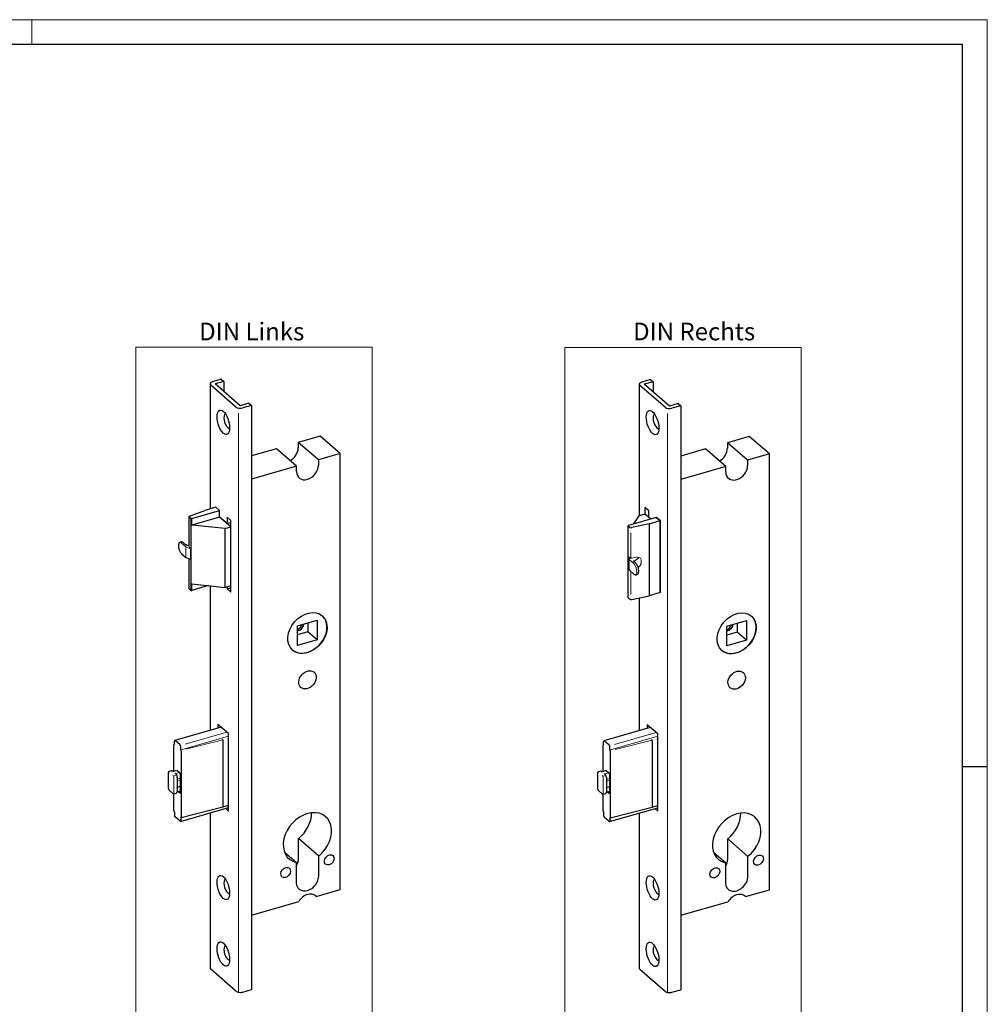
# Model space of a CAD drawing. Units: millimetres. Extents: x 0 to 747, y 0 to 297.
# Drawn here: x 228 to 420, y 101 to 297 of the extents above; entities that cross this region are included whole.
import ezdxf

# ---------------------------------------------------------------- set-up
doc = ezdxf.new("R2010")
doc.units = ezdxf.units.MM
for name, color, linetype, true_color in [('1', 7, 'Continuous', 0xffffff), ('255', 7, 'Continuous', 0xffffff), ('256', 7, 'Continuous', 0xffffff)]:
    doc.layers.add(name, color=color, linetype=linetype, true_color=true_color)
doc.styles.add('ISOCPEUR', font='ISOCPEUR')

msp = doc.modelspace()

# ---------------------------------------------------------------- linework, layer by layer
at = {"layer": '1', "color": 251, "linetype": 'Continuous', "lineweight": 18}
for p, q in [((250.6459, 97.1194), (250.6459, 231.813)), ((297.615, 231.813), (250.6459, 231.813)), ((297.615, 231.813), (297.615, 97.1194)), ((335.9571, 97.0614), (335.9571, 231.7549)), ((382.9262, 231.7549), (335.9571, 231.7549)), ((382.9262, 231.7549), (382.9262, 97.0614))]:
    msp.add_line(p, q, dxfattribs=at)
at = {"layer": '1', "color": 155, "linetype": 'Continuous', "lineweight": 25}
for p, q in [((267.6454, 225.463), (265.9134, 224.963)), ((268.1454, 225.03), (266.4134, 224.53)), ((267.6454, 225.463), (268.1454, 225.03)), ((268.1454, 225.03), (268.1454, 223.03)), ((352.9567, 225.4049), (351.2246, 224.9049)), ((353.4567, 224.9719), (351.7246, 224.4719)), ((352.9567, 225.4049), (353.4567, 224.9719)), ((353.4567, 224.9719), (353.4567, 222.9719)), ((265.4134, 224.53), (265.4134, 199.7031)), ((270.5474, 219.9498), (265.5474, 224.28)), ((271.4134, 220.1998), (266.4134, 224.53)), ((350.7246, 224.4719), (350.7246, 198.3359)), ((355.8586, 219.8918), (350.8586, 224.2219)), ((356.7246, 220.1418), (351.7246, 224.4719)), ((273.1454, 220.6998), (271.4134, 220.1998)), ((273.6454, 220.2668), (271.9134, 219.7668)), ((273.1454, 220.6998), (273.6454, 220.2668)), ((273.6454, 220.2668), (273.6454, 104.2194)), ((358.4567, 220.6418), (356.7246, 220.1418)), ((358.9567, 220.2088), (357.2246, 219.7088)), ((358.4567, 220.6418), (358.9567, 220.2088)), ((358.9567, 220.2088), (358.9567, 104.1614)), ((287.265, 214.167), (282.9349, 212.917)), ((291.265, 210.7029), (287.265, 214.167)), ((372.5762, 214.1089), (368.2461, 212.8589)), ((376.5762, 210.6448), (372.5762, 214.1089)), ((278.6047, 211.667), (273.6454, 210.2353)), ((282.6047, 208.2029), (278.6047, 211.667)), ((286.9349, 209.4529), (282.9349, 212.917)), ((282.9349, 212.917), (282.9349, 211.8344)), ((363.916, 211.6089), (358.9566, 210.1773)), ((367.916, 208.1448), (363.916, 211.6089)), ((372.2461, 209.3948), (368.2461, 212.8589)), ((368.2461, 212.8589), (368.2461, 211.7764)), ((291.265, 210.7029), (286.9349, 209.4529)), ((286.9349, 209.4529), (286.9349, 208.3703)), ((291.265, 124.1003), (291.265, 210.7029)), ((376.5762, 210.6448), (372.2461, 209.3948)), ((372.2461, 209.3948), (372.2461, 208.3123)), ((376.5762, 124.0423), (376.5762, 210.6448)), ((282.6047, 208.2029), (273.6455, 205.6166)), ((282.6047, 207.1203), (282.6047, 208.2029)), ((367.916, 208.1448), (358.9567, 205.5585)), ((367.916, 207.0623), (367.916, 208.1448)), ((266.5474, 200.0312), (264.3823, 199.4062)), ((267.2974, 199.3817), (266.5474, 200.0312)), ((267.2974, 199.3817), (266.5474, 200.0312)), ((352.6086, 199.3237), (351.8586, 199.9732)), ((351.8586, 199.9732), (351.8586, 198.674)), ((261.2075, 198.1892), (261.2075, 192.257)), ((261.6179, 197.8003), (261.241, 198.1267)), ((261.3105, 198.2904), (264.3823, 199.4062)), ((261.6179, 197.8003), (261.6179, 183.5109)), ((261.7667, 197.7851), (261.6179, 197.8003)), ((261.7667, 197.7851), (267.2974, 199.3817)), ((267.2974, 198.0827), (261.7667, 196.4861)), ((261.7667, 196.4861), (261.7667, 197.7851)), ((267.2974, 198.0827), (267.2974, 199.3817)), ((267.2974, 198.0827), (267.2974, 199.3817)), ((269.5474, 196.1341), (267.2974, 198.0827)), ((268.7974, 196.7836), (267.2974, 198.0827)), ((269.5474, 197.4332), (268.7974, 198.0827)), ((268.7974, 198.0827), (268.7974, 196.7836)), ((354.1086, 198.0246), (348.5779, 196.4281)), ((349.6553, 196.7391), (350.7328, 198.3492)), ((351.8586, 198.6742), (350.7328, 198.3492)), ((352.9836, 197.6999), (351.8586, 198.6742)), ((352.6086, 198.0246), (352.6086, 199.3237)), ((352.9836, 197.6999), (352.6086, 198.0246)), ((354.8586, 197.3751), (354.1086, 198.0246)), ((354.1086, 198.0246), (354.8586, 197.3751)), ((268.4215, 195.8091), (261.7667, 196.4861)), ((268.4215, 195.8091), (269.5474, 196.1341)), ((268.4215, 184.1178), (268.4215, 195.8091)), ((268.7974, 196.7836), (269.5474, 197.0002)), ((269.5474, 183.1437), (269.5474, 197.4332)), ((269.5474, 184.4428), (269.5474, 196.1341)), ((348.5297, 196.3561), (348.5779, 196.4281)), ((348.5297, 196.3561), (348.9067, 196.0296)), ((348.5297, 182.0667), (348.5297, 196.3561)), ((352.6935, 196.7501), (349.2249, 195.978)), ((352.6935, 196.7501), (354.8586, 197.3751)), ((352.6935, 196.7501), (352.6935, 182.4607)), ((354.8586, 183.0857), (354.8586, 197.3751)), ((354.8586, 197.3751), (354.8586, 183.0857)), ((259.6568, 193.1222), (259.4836, 193.0722)), ((260.5553, 192.5944), (260.1017, 192.9872)), ((260.5572, 192.5927), (260.5553, 192.5944)), ((261.2075, 192.4718), (260.8446, 192.456)), ((259.7321, 190.8052), (260.5915, 190.0609)), ((260.6375, 190.0337), (261.3306, 189.7766)), ((261.2075, 189.8223), (261.2075, 183.8998)), ((348.6057, 188.1527), (348.7359, 187.5875)), ((350.0129, 188.9455), (349.5592, 189.3384)), ((350.4919, 188.1281), (350.6226, 188.2214)), ((348.7838, 187.5078), (349.6433, 186.7635)), ((350.0882, 186.6285), (350.2614, 186.6785)), ((261.7667, 184.7948), (268.4215, 184.1178)), ((261.7667, 183.4957), (261.7667, 184.7948)), ((265.0941, 184.4563), (261.7667, 183.4957)), ((265.4134, 184.4229), (265.4134, 155.7247)), ((269.5474, 184.4428), (268.4215, 184.1178)), ((268.7974, 184.2263), (268.7974, 183.7933)), ((268.7974, 183.7933), (269.5474, 184.0098)), ((261.6179, 183.5109), (261.241, 183.8373)), ((261.6179, 183.5109), (261.7667, 183.4957)), ((268.7974, 183.7933), (269.5474, 183.1437)), ((348.5297, 182.0667), (348.9067, 181.7402)), ((349.2249, 181.6885), (352.6935, 182.4607)), ((350.7246, 182.0221), (350.7246, 155.6667)), ((354.8586, 183.0857), (352.6935, 182.4607)), ((282.7962, 176.4606), (286.6934, 177.5856)), ((282.7962, 172.5635), (282.7962, 176.4606)), ((283.5628, 176.3997), (283.3184, 176.6113)), ((284.8434, 177.0516), (284.8434, 175.2906)), ((286.6934, 177.5856), (286.6934, 173.6885)), ((368.1075, 176.4026), (372.0046, 177.5276)), ((368.1075, 172.5054), (368.1075, 176.4026)), ((368.874, 176.3416), (368.6296, 176.5533)), ((370.1546, 176.9935), (370.1546, 175.2326)), ((372.0046, 177.5276), (372.0046, 173.6304)), ((284.8434, 175.2906), (282.7963, 174.6997)), ((286.6934, 173.6885), (284.8434, 175.2906)), ((370.1546, 175.2326), (368.1075, 174.6416)), ((372.0046, 173.6304), (370.1546, 175.2326)), ((286.6934, 173.6885), (282.7962, 172.5635)), ((372.0046, 173.6304), (368.1075, 172.5054)), ((269.1099, 155.052), (266.9849, 156.8924)), ((266.9849, 156.8924), (266.9849, 156.1783)), ((354.4211, 154.994), (352.2961, 156.8343)), ((352.2961, 156.8343), (352.2961, 156.1202)), ((267.6032, 156.3568), (258.3848, 153.6956)), ((269.1099, 139.6801), (269.1099, 155.052)), ((352.9144, 156.2987), (343.696, 153.6376)), ((354.4211, 139.6221), (354.4211, 154.994)), ((258.2041, 147.6199), (258.2041, 152.8059)), ((258.3144, 152.9556), (258.2583, 152.9373)), ((258.3291, 153.0188), (258.3291, 153.5637)), ((259.4541, 152.8059), (258.4541, 153.672)), ((268.0081, 140.625), (268.0081, 153.6154)), ((343.5153, 147.5619), (343.5153, 152.7479)), ((343.6256, 152.8976), (343.5695, 152.8793)), ((343.6403, 152.9607), (343.6403, 153.5057)), ((344.7653, 152.7479), (343.7653, 153.6139)), ((353.3194, 140.567), (353.3194, 153.5574)), ((259.5791, 151.9362), (259.5791, 152.4812)), ((259.7041, 138.5165), (259.7041, 151.5069)), ((344.8903, 151.8782), (344.8903, 152.4231)), ((345.0153, 138.4585), (345.0153, 151.4489)), ((257.1133, 147.2227), (257.1133, 144.3215)), ((257.6985, 147.6595), (257.2871, 147.5407)), ((257.9715, 147.5529), (257.919, 147.5983)), ((257.922, 147.5386), (258.7015, 147.7636)), ((258.5813, 147.0927), (258.6204, 147.0588)), ((258.9037, 147.7184), (259.3166, 147.3608)), ((342.4245, 147.1647), (342.4245, 144.2635)), ((343.0097, 147.6014), (342.5983, 147.4827)), ((343.2827, 147.4948), (343.2302, 147.5403)), ((343.2333, 147.4806), (344.0127, 147.7056)), ((343.8925, 147.0346), (343.9316, 147.0008)), ((344.2149, 147.6603), (344.6278, 147.3028)), ((258.8704, 146.4093), (258.8704, 145.6589)), ((258.8704, 145.6589), (258.8704, 145.4999)), ((258.8704, 145.4999), (258.8704, 144.4174)), ((259.5666, 143.5503), (259.5666, 146.7113)), ((344.1816, 146.3512), (344.1816, 145.6008)), ((344.1816, 145.6008), (344.1816, 145.4419)), ((344.1816, 145.4419), (344.1816, 144.3594)), ((344.8778, 143.4923), (344.8778, 146.6532)), ((257.344, 143.7399), (258.019, 143.1553)), ((258.2041, 139.8156), (258.2041, 143.0918)), ((258.2395, 143.0942), (258.7591, 143.2442)), ((258.8704, 144.4174), (258.8704, 144.2585)), ((258.8704, 144.2585), (258.8704, 143.5081)), ((258.8705, 143.5121), (259.5666, 143.7131)), ((258.9285, 144.4021), (259.5666, 144.5863)), ((258.9285, 144.4021), (258.9362, 144.406)), ((259.0506, 143.5641), (259.3166, 143.3338)), ((342.6552, 143.6819), (343.3302, 143.0973)), ((343.5153, 139.7575), (343.5153, 143.0337)), ((343.5507, 143.0362), (344.0703, 143.1862)), ((344.1816, 144.3594), (344.1816, 144.2004)), ((344.1816, 144.2004), (344.1816, 143.4501)), ((344.1817, 143.4541), (344.8778, 143.655)), ((344.2397, 144.344), (344.8778, 144.5283)), ((344.3619, 143.5061), (344.6278, 143.2757)), ((258.3291, 139.3862), (258.3291, 138.8413)), ((259.5234, 137.6268), (269.1098, 140.3941)), ((259.647, 138.3843), (267.9537, 140.4935)), ((265.4134, 139.3276), (265.4134, 108.4826)), ((267.9551, 140.4938), (269.1099, 140.8272)), ((268.4915, 140.2157), (269.1099, 139.6801)), ((343.6403, 139.3282), (343.6403, 138.7832)), ((344.8347, 137.5688), (354.421, 140.3361)), ((344.9582, 138.3262), (353.265, 140.4354)), ((350.7246, 139.2696), (350.7246, 108.4245)), ((353.2663, 140.4358), (354.4211, 140.7691)), ((353.8027, 140.1576), (354.4211, 139.6221)), ((259.4541, 137.6505), (258.4541, 138.5165)), ((259.5791, 138.3037), (259.5791, 137.7587)), ((344.7653, 137.5925), (343.7653, 138.4585)), ((344.8903, 138.2457), (344.8903, 137.7007)), ((286.9998, 130.7356), (282.9998, 134.1997)), ((282.9998, 130.2303), (282.9998, 134.1997)), ((372.311, 130.6776), (368.311, 134.1417)), ((368.311, 130.1723), (368.311, 134.1417)), ((282.5398, 129.4481), (280.2371, 131.4423)), ((367.851, 129.3901), (365.5483, 131.3843)), ((282.5398, 129.4481), (282.5398, 125.4787)), ((286.9998, 126.7662), (286.9998, 130.7356)), ((367.851, 129.3901), (367.851, 125.4207)), ((372.311, 126.7082), (372.311, 130.6776)), ((286.5019, 122.7253), (291.265, 124.1003)), ((371.8131, 122.6673), (376.5762, 124.0423)), ((273.6455, 119.014), (283.0378, 121.7253)), ((286.5019, 122.7253), (286.3029, 122.8976)), ((358.9568, 118.956), (368.349, 121.6673)), ((371.8131, 122.6673), (371.6141, 122.8396)), ((270.5474, 103.9024), (265.5474, 108.2326)), ((355.8586, 103.8444), (350.8586, 108.1745)), ((271.9134, 103.7194), (273.6454, 104.2194)), ((357.2246, 103.6614), (358.9567, 104.1614))]:
    msp.add_line(p, q, dxfattribs=at)
at = {"layer": '1', "color": 155, "linetype": 'Continuous', "lineweight": 13}
for p, q in [((271.0474, 218.7336), (271.0474, 103.6871)), ((356.3586, 218.6755), (356.3586, 103.629)), ((349.0192, 194.9784), (349.0192, 190.0461)), ((260.5951, 192.1414), (259.7357, 192.8857)), ((260.5754, 192.0309), (260.5754, 190.1257)), ((260.6309, 192.1379), (261.3654, 191.8654)), ((261.0872, 192.3653), (261.0502, 192.3836)), ((261.5499, 191.6648), (261.5499, 189.7595)), ((348.5978, 188.1945), (348.5978, 190.0998)), ((348.6261, 190.1121), (348.7491, 189.5778)), ((349.5383, 189.9856), (349.247, 189.9207)), ((349.618, 189.2875), (350.6204, 190.0032)), ((348.7366, 189.5077), (348.7366, 187.6024)), ((348.7875, 189.5882), (349.6469, 188.8439)), ((349.3509, 189.7501), (349.384, 189.687)), ((351.0746, 188.8084), (351.0746, 189.6744)), ((349.0192, 187.3039), (349.0192, 182.689)), ((269.1098, 154.5829), (259.6934, 151.8647)), ((260.4957, 152.9623), (268.7661, 155.3497)), ((345.807, 152.9043), (354.0773, 155.2917)), ((260.6286, 151.9581), (267.9654, 153.821)), ((269.1099, 154.1499), (268.9267, 154.0971)), ((354.421, 154.5249), (345.0051, 151.8068)), ((345.9398, 151.9001), (353.2766, 153.763)), ((354.4211, 154.0919), (354.2379, 154.039)), ((258.2624, 146.6668), (258.782, 146.8168)), ((259.3187, 147.3584), (258.6217, 147.1572)), ((343.5736, 146.6087), (344.0932, 146.7587)), ((344.6299, 147.3003), (343.9329, 147.0991)), ((258.2425, 146.2552), (258.2425, 143.354)), ((258.8704, 145.9949), (259.5666, 146.1959)), ((259.5666, 145.835), (258.934, 145.6524)), ((343.5538, 146.1972), (343.5538, 143.296)), ((344.1816, 145.9369), (344.8778, 146.1378)), ((344.8863, 145.7794), (344.2452, 145.5944))]:
    msp.add_line(p, q, dxfattribs=at)
at = {"layer": '1', "color": 155, "linetype": 'Continuous', "lineweight": 25}
for centre, start, end in [((260.6897, 190.1743), 229.106605, 249.649891), ((348.882, 187.6212), 192.968654, 229.106605)]:
    msp.add_arc(centre, 0.15, start, end, dxfattribs=at)
for centre, major_axis, ratio, start_param, end_param in [((266.4134, 224.53), (-1, 0), 0.5, 5.23598776, 6.80678408), ((351.7246, 224.4719), (-1, 0), 0.5, 5.23598776, 6.80678408), ((271.4134, 220.1998), (-1, 0), 0.5, 0.52359878, 2.0943951), ((356.7246, 220.1418), (-1, 0), 0.5, 0.52359878, 2.0943951), ((268.9134, 217.1687), (0.416, -1.4412), 0.433013, 3.19496517, 5.69518198), ((354.2246, 217.1107), (0.416, -1.4412), 0.433013, 3.19496517, 5.69518198), ((268.9134, 217.1687), (0.416, -1.4412), 0.433013, 5.69518299, 6.22984281), ((354.2246, 217.1107), (0.416, -1.4412), 0.433013, 5.69518299, 6.22984281), ((280.7698, 211.2094), (-1.6366, -1.8898), 0.75, 1.12783815, 2.42786827), ((366.081, 211.1514), (-1.6366, -1.8898), 0.75, 1.12783815, 2.42786827), ((284.7698, 207.7453), (-1.6366, -1.8898), 0.75, 5.56946093, 8.71105358), ((370.081, 207.6873), (-1.6366, -1.8898), 0.75, 5.56946093, 8.71105358), ((261.4575, 198.1892), (-0.25, 0), 0.5, 5.34070751, 6.80678408), ((349.1232, 196.0921), (-0.25, 0), 0.5, 0.52359878, 1.98967535), ((260.0035, 191.9212), (0.3467, -1.201), 0.433013, 3.14160702, 3.16212488), ((349.5773, 188.3966), (1.4606, 0.4807), 0.404785, 5.36861963, 5.43456866), ((349.5773, 188.3966), (1.4606, 0.4807), 0.404785, 5.43456866, 6.15075351), ((261.4575, 183.8998), (0.25, 0), 0.5, 3.14157412, 3.66519143), ((349.1232, 181.8027), (0.25, 0), 0.5, 3.66519143, 5.131268), ((284.7448, 175.0745), (2.9459, 3.4017), 0.75, 5.56946082, 6.28318531), ((370.056, 175.0165), (2.9459, 3.4017), 0.75, 5.56946082, 6.28318531), ((284.7448, 175.0745), (2.9459, 3.4017), 0.75, 3.14150061, 5.56946082), ((282.8948, 176.6767), (-0.9001, -1.0394), 0.75, 0.77411391, 2.26961045), ((282.6448, 176.8932), (-0.9001, -1.0394), 0.75, 0.98450278, 2.01631976), ((370.056, 175.0165), (2.9459, 3.4017), 0.75, 3.14150061, 5.56946082), ((368.206, 176.6186), (-0.9001, -1.0394), 0.75, 0.77411391, 2.26961045), ((367.956, 176.8352), (-0.9001, -1.0394), 0.75, 0.98450278, 2.01631976), ((258.3293, 152.6975), (-0.0695, 0.2402), 0.433253, 6.07943253, 7.26500493), ((258.4541, 153.4555), (0.0693, -0.2402), 0.433013, 2.55359005, 4.12438638), ((259.4541, 152.5894), (0.0693, -0.2402), 0.433013, 0.98279372, 2.55359005), ((267.889, 153.7253), (-0.0654, 0.2413), 0.412776, 4.13106926, 5.70186559), ((343.6405, 152.6395), (-0.0695, 0.2402), 0.433253, 6.07943253, 7.26500493), ((343.7653, 153.3974), (0.0693, -0.2402), 0.433013, 2.55359005, 4.12438638), ((344.7653, 152.5314), (0.0693, -0.2402), 0.433013, 0.98279372, 2.55359005), ((353.2002, 153.6673), (-0.0654, 0.2413), 0.412776, 4.13106926, 5.70186559), ((259.5789, 151.6153), (-0.0695, 0.2402), 0.433253, 4.12341227, 5.30898467), ((344.8901, 151.5573), (-0.0695, 0.2402), 0.433253, 4.12341227, 5.30898467), ((258.6204, 146.6258), (-0.1387, 0.4804), 0.433013, 4.12438638, 5.6951827), ((258.9037, 147.2854), (-0.1387, 0.4804), 0.433013, 5.6951827, 6.49056846), ((259.3166, 146.9278), (-0.1387, 0.4804), 0.433013, 4.12438638, 5.6951827), ((343.9316, 146.5677), (-0.1387, 0.4804), 0.433013, 4.12438638, 5.6951827), ((344.2149, 147.2273), (-0.1387, 0.4804), 0.433013, 5.6951827, 6.49056846), ((344.6278, 146.8698), (-0.1387, 0.4804), 0.433013, 4.12438638, 5.6951827), ((258.6204, 143.7246), (-0.1387, 0.4804), 0.433013, 3.14160959, 4.12438638), ((259.3166, 143.7668), (-0.1387, 0.4804), 0.433013, 2.55359005, 4.12438638), ((343.9316, 143.6666), (-0.1387, 0.4804), 0.433013, 3.14160959, 4.12438638), ((344.2899, 144.2317), (0.0741, -0.1007), 0.890087, 2.82411815, 3.14007005), ((344.6278, 143.7088), (-0.1387, 0.4804), 0.433013, 2.55359005, 4.12438638), ((258.3293, 139.7071), (-0.0695, 0.2402), 0.433253, 0.98181962, 2.16739202), ((267.889, 140.7349), (-0.0654, 0.2413), 0.412776, 3.13491173, 4.13106926), ((284.7698, 134.3497), (3.6333, 4.1954), 0.75, 4.48112932, 9.79938519), ((280.7698, 137.8138), (3.6333, 4.1954), 0.75, 4.48112932, 5.59438991), ((343.6405, 139.6491), (-0.0695, 0.2402), 0.433253, 0.98181962, 2.16739202), ((353.2002, 140.6769), (-0.0654, 0.2413), 0.412776, 3.13491173, 4.13106926), ((370.081, 134.2917), (3.6333, 4.1954), 0.75, 4.48112932, 9.79938519), ((366.081, 137.7558), (3.6333, 4.1954), 0.75, 4.48112932, 5.59438991), ((258.4541, 138.733), (0.0693, -0.2402), 0.433013, 4.12438638, 5.6951827), ((259.4541, 137.867), (0.0693, -0.2402), 0.433013, 5.6951827, 7.26597903), ((259.5789, 138.6249), (-0.0695, 0.2402), 0.433253, 2.93783988, 4.12341227), ((343.7653, 138.675), (0.0693, -0.2402), 0.433013, 4.12438638, 5.6951827), ((344.7653, 137.809), (0.0693, -0.2402), 0.433013, 5.6951827, 7.26597903), ((344.8901, 138.5669), (-0.0695, 0.2402), 0.433253, 2.93783988, 4.12341227), ((280.7698, 129.5866), (1.6857, 1.9465), 0.75, 4.91551883, 5.56946093), ((366.081, 129.5285), (1.6857, 1.9465), 0.75, 4.91551883, 5.56946093), ((268.9134, 124.7205), (0.416, -1.4412), 0.433013, 3.19496517, 5.69518198), ((284.7698, 126.1225), (1.6857, 1.9465), 0.75, 2.42786827, 5.56946093), ((354.2246, 124.6625), (0.416, -1.4412), 0.433013, 3.19496517, 5.69518198), ((370.081, 126.0644), (1.6857, 1.9465), 0.75, 2.42786827, 5.56946093), ((268.9134, 124.7205), (0.416, -1.4412), 0.433013, 5.69518299, 6.22984281), ((284.7698, 120.9263), (-1.6366, -1.8898), 0.75, 3.07136938, 4.92595982), ((354.2246, 124.6625), (0.416, -1.4412), 0.433013, 5.69518299, 6.22984281), ((370.081, 120.8683), (-1.6366, -1.8898), 0.75, 3.07136938, 4.92595982), ((268.9134, 111.5136), (0.416, -1.4412), 0.433013, 3.19496517, 5.69518198), ((354.2246, 111.4556), (0.416, -1.4412), 0.433013, 3.19496517, 5.69518198), ((268.9134, 111.5136), (0.416, -1.4412), 0.433013, 5.69518299, 6.22984281), ((354.2246, 111.4556), (0.416, -1.4412), 0.433013, 5.69518299, 6.22984281), ((266.4134, 108.4826), (1, 0), 0.5, 3.14157612, 3.66519143), ((351.7246, 108.4245), (1, 0), 0.5, 3.14157612, 3.66519143), ((271.4134, 104.1524), (1, 0), 0.5, 3.66519143, 5.23598776), ((356.7246, 104.0944), (1, 0), 0.5, 3.66519143, 5.23598776)]:
    msp.add_ellipse(centre, major_axis=major_axis, ratio=ratio, start_param=start_param, end_param=end_param, dxfattribs=at)
for centre, major_axis, ratio in [((268.0474, 216.9187), (-0.6934, 2.4019), 0.433013), ((353.3586, 216.8607), (-0.6934, 2.4019), 0.433013), ((284.7698, 175.0529), (2.9459, 3.4017), 0.75), ((370.081, 174.9948), (2.9459, 3.4017), 0.75), ((284.7698, 165.7431), (1.3093, 1.5119), 0.75), ((370.081, 165.6851), (1.3093, 1.5119), 0.75), ((289.0999, 129.9705), (0.7365, 0.8504), 0.75), ((374.4112, 129.9125), (0.7365, 0.8504), 0.75), ((280.4397, 127.4705), (0.7365, 0.8504), 0.75), ((365.7509, 127.4125), (0.7365, 0.8504), 0.75), ((268.0474, 124.4705), (-0.6934, 2.4019), 0.433013), ((353.3586, 124.4125), (-0.6934, 2.4019), 0.433013), ((268.0474, 111.2636), (-0.6934, 2.4019), 0.433013), ((353.3586, 111.2056), (-0.6934, 2.4019), 0.433013)]:
    msp.add_ellipse(centre, major_axis=major_axis, ratio=ratio, dxfattribs=at)
at = {"layer": '1', "color": 155, "linetype": 'Continuous', "lineweight": 13}
for centre, major_axis, ratio, start_param, end_param in [((259.7004, 191.8337), (0.3467, -1.201), 0.433013, 2.49825009, 2.59663795), ((261.3613, 191.8305), (-0.1754, 0.1996), 0.346901, 3.49944901, 5.8309584), ((261.3613, 189.9252), (-0.1754, 0.1996), 0.346901, 2.28879852, 3.49944901), ((348.7864, 189.9417), (-0.1754, 0.1996), 0.346901, 4.43868535, 6.70117966), ((349.1232, 190.03), (-0.25, 0), 0.5, 0.08003594, 2.08779585), ((349.7443, 189.3819), (1.3189, 0.3784), 0.458936, 6.14669903, 7.8765679), ((349.6116, 187.792), (0.3467, -1.201), 0.433013, 0.10914839, 2.49825009), ((349.7443, 188.5159), (1.3189, 0.3784), 0.458936, 5.3350409, 6.14641071), ((259.5849, 151.6168), (4.0324, 1.1672), 0.049546, 1.52958651, 1.55348904), ((344.8961, 151.5588), (4.0324, 1.1672), 0.049546, 1.52946351, 1.55348916), ((257.3175, 147.0291), (0.1387, -0.4804), 0.433013, 2.44070011, 2.87835064), ((257.9925, 146.4445), (0.1387, -0.4804), 0.433013, 1.04480876, 2.44056077), ((342.6288, 146.9711), (0.1387, -0.4804), 0.433013, 2.44070011, 2.8783547), ((343.3038, 146.3865), (0.1387, -0.4804), 0.433013, 1.04498878, 2.44056077), ((257.9925, 143.5433), (0.1387, -0.4804), 0.433013, 0.51844866, 1.04480876), ((343.3038, 143.4853), (0.1387, -0.4804), 0.433013, 0.21228826, 1.04498877)]:
    msp.add_ellipse(centre, major_axis=major_axis, ratio=ratio, start_param=start_param, end_param=end_param, dxfattribs=at)
at = {"layer": '1', "color": 155, "linetype": 'Continuous', "lineweight": 25}
for points, knots in [([(259.4883, 193.0707), (259.4544, 193.0622), (259.3866, 193.0353), (259.2987, 192.9584), (259.2265, 192.8518), (259.1725, 192.7154), (259.1385, 192.549), (259.1266, 192.3579), (259.1368, 192.1514), (259.168, 191.937), (259.2187, 191.721), (259.2871, 191.5096), (259.3712, 191.3092), (259.4688, 191.1257), (259.5781, 190.9642), (259.668, 190.863), (259.7207, 190.8151), (259.7321, 190.8052)], [0, 0, 0, 0, 0.05241446, 0.11315847, 0.17631537, 0.24523163, 0.31893312, 0.39354212, 0.46732619, 0.54039405, 0.61305642, 0.68559844, 0.75825069, 0.83124037, 0.90490682, 0.97969258, 1, 1, 1, 1]), ([(260.1017, 192.9872), (260.0795, 193.0066), (260.0183, 193.0541), (259.9165, 193.1104), (259.7966, 193.139), (259.7017, 193.1387), (259.6544, 193.119), (259.6423, 193.1129)], [0, 0, 0, 0, 0.15905158, 0.43209452, 0.68137905, 0.91714274, 1, 1, 1, 1]), ([(260.8766, 192.4521), (260.8407, 192.4623), (260.7629, 192.4874), (260.6617, 192.528), (260.5874, 192.5687), (260.5645, 192.5872), (260.5581, 192.5935)], [0, 0, 0, 0, 0.26375377, 0.59831174, 0.86117656, 1, 1, 1, 1]), ([(261.2055, 192.2569), (261.2055, 192.2508), (261.2063, 192.2409), (261.203, 192.237), (261.2032, 192.2374)], [0, 0, 0, 0, 0.45848056, 1, 1, 1, 1]), ([(349.5597, 189.3384), (349.5586, 189.3392), (349.5355, 189.3565), (349.5249, 189.3708), (349.5195, 189.3901), (349.5192, 189.3915)], [0, 0, 0, 0, 0.04467089, 0.93250807, 1, 1, 1, 1]), ([(350.5189, 188.0315), (350.508, 188.0763), (350.4713, 188.2089), (350.3846, 188.4211), (350.2628, 188.651), (350.1362, 188.826), (350.0501, 188.913), (350.0129, 188.9455)], [0, 0, 0, 0, 0.11658021, 0.3519981, 0.58851451, 0.82780033, 1, 1, 1, 1]), ([(350.261, 186.6872), (350.2912, 186.6925), (350.3659, 186.7158), (350.4632, 186.8095), (350.5454, 186.9509), (350.5987, 187.1378), (350.6204, 187.3674), (350.6066, 187.6259), (350.5708, 187.853), (350.533, 187.9867), (350.5189, 188.0315)], [0, 0, 0, 0, 0.07473219, 0.1991789, 0.32819062, 0.47190974, 0.62437455, 0.77556151, 0.92500537, 1, 1, 1, 1]), ([(349.6433, 186.7635), (349.6709, 186.7393), (349.7464, 186.6822), (349.8714, 186.6237), (350.0031, 186.6046), (350.0727, 186.6285), (350.0967, 186.6401)], [0, 0, 0, 0, 0.20075916, 0.53551224, 0.83874663, 1, 1, 1, 1]), ([(258.3291, 153.0188), (258.3291, 153.0058), (258.328, 152.9941), (258.3253, 152.9811), (258.3247, 152.9785), (258.3233, 152.9737), (258.3226, 152.9714), (258.3202, 152.9648), (258.3184, 152.9608), (258.3143, 152.9538), (258.3119, 152.9507), (258.3069, 152.9455), (258.3043, 152.9435), (258.2985, 152.9404), (258.2955, 152.9393), (258.2891, 152.9383), (258.2857, 152.9383), (258.2822, 152.9389)], [0, 0, 0, 0, 0.25, 0.25, 0.3125, 0.3125, 0.375, 0.375, 0.5, 0.5, 0.625, 0.625, 0.75, 0.75, 0.875, 0.875, 1, 1, 1, 1]), ([(343.6403, 152.9607), (343.6403, 152.9478), (343.6392, 152.9361), (343.6365, 152.923), (343.6359, 152.9205), (343.6346, 152.9157), (343.6338, 152.9134), (343.6315, 152.9068), (343.6296, 152.9028), (343.6255, 152.8957), (343.6232, 152.8926), (343.6182, 152.8875), (343.6155, 152.8854), (343.6098, 152.8823), (343.6067, 152.8813), (343.6003, 152.8803), (343.5969, 152.8803), (343.5935, 152.8809)], [0, 0, 0, 0, 0.25, 0.25, 0.3125, 0.3125, 0.375, 0.375, 0.5, 0.5, 0.625, 0.625, 0.75, 0.75, 0.875, 0.875, 1, 1, 1, 1]), ([(259.626, 151.7752), (259.619, 151.7861), (259.6127, 151.7981), (259.6055, 151.8144), (259.6041, 151.8178), (259.6013, 151.8246), (259.6, 151.828), (259.5963, 151.8383), (259.594, 151.8453), (259.5899, 151.8595), (259.588, 151.8668), (259.5848, 151.8811), (259.5835, 151.8882), (259.5813, 151.9023), (259.5805, 151.9093), (259.5794, 151.9231), (259.5791, 151.9298), (259.5791, 151.9362)], [0, 0, 0, 0, 0.25, 0.25, 0.3125, 0.3125, 0.375, 0.375, 0.5, 0.5, 0.625, 0.625, 0.75, 0.75, 0.875, 0.875, 1, 1, 1, 1]), ([(344.9372, 151.7172), (344.9303, 151.728), (344.9239, 151.74), (344.9167, 151.7564), (344.9153, 151.7598), (344.9126, 151.7665), (344.9113, 151.7699), (344.9075, 151.7803), (344.9052, 151.7872), (344.9011, 151.8015), (344.8992, 151.8087), (344.896, 151.8231), (344.8947, 151.8302), (344.8925, 151.8443), (344.8917, 151.8513), (344.8906, 151.865), (344.8903, 151.8717), (344.8903, 151.8782)], [0, 0, 0, 0, 0.25, 0.25, 0.3125, 0.3125, 0.375, 0.375, 0.5, 0.5, 0.625, 0.625, 0.75, 0.75, 0.875, 0.875, 1, 1, 1, 1]), ([(257.2934, 147.5419), (257.2926, 147.5419), (257.2621, 147.5405), (257.2098, 147.503), (257.1562, 147.4381), (257.123, 147.3499), (257.1138, 147.2743), (257.1133, 147.2277), (257.1133, 147.2227)], [0, 0, 0, 0, 0.00658735, 0.23640079, 0.44960878, 0.68092077, 0.96641491, 1, 1, 1, 1]), ([(257.919, 147.5983), (257.9029, 147.6128), (257.8622, 147.6415), (257.7892, 147.6702), (257.7334, 147.6669), (257.7056, 147.6607)], [0, 0, 0, 0, 0.27512793, 0.65444968, 1, 1, 1, 1]), ([(258.5813, 147.0927), (258.5759, 147.0974), (258.5714, 147.1022), (258.5643, 147.1123), (258.5616, 147.1175), (258.5557, 147.1334), (258.555, 147.144), (258.557, 147.16), (258.5582, 147.1654), (258.5614, 147.176), (258.5654, 147.1865), (258.5717, 147.1995), (258.5758, 147.2073), (258.5785, 147.2125), (258.5799, 147.2151), (258.5813, 147.2177)], [0, 0, 0, 0, 0.125, 0.125, 0.25, 0.25, 0.5, 0.5, 0.625, 0.625, 0.75, 0.875, 0.9375, 0.9375, 1, 1, 1, 1]), ([(342.6008, 147.4784), (342.59, 147.4774), (342.5504, 147.4699), (342.4943, 147.4192), (342.4456, 147.3351), (342.4273, 147.2463), (342.4245, 147.1836), (342.4245, 147.1647)], [0, 0, 0, 0, 0.08154494, 0.31671538, 0.55724837, 0.87000929, 1, 1, 1, 1]), ([(343.2302, 147.5403), (343.2101, 147.5587), (343.1618, 147.5905), (343.0833, 147.616), (343.032, 147.6044), (343.0127, 147.5973)], [0, 0, 0, 0, 0.33578853, 0.75460779, 1, 1, 1, 1]), ([(343.8925, 147.0346), (343.8871, 147.0393), (343.8827, 147.0442), (343.8755, 147.0543), (343.8728, 147.0594), (343.8669, 147.0754), (343.8662, 147.086), (343.8682, 147.102), (343.8694, 147.1073), (343.8726, 147.118), (343.8766, 147.1285), (343.8829, 147.1415), (343.887, 147.1493), (343.8897, 147.1545), (343.8911, 147.1571), (343.8925, 147.1596)], [0, 0, 0, 0, 0.125, 0.125, 0.25, 0.25, 0.5, 0.5, 0.625, 0.625, 0.75, 0.875, 0.9375, 0.9375, 1, 1, 1, 1]), ([(257.1133, 144.3215), (257.1133, 144.2991), (257.1164, 144.2333), (257.136, 144.1179), (257.1792, 143.9836), (257.2394, 143.8616), (257.2969, 143.784), (257.3344, 143.7483), (257.344, 143.7399)], [0, 0, 0, 0, 0.10793711, 0.31254364, 0.51498935, 0.71918688, 0.92991456, 1, 1, 1, 1]), ([(258.019, 143.1553), (258.0351, 143.1409), (258.0758, 143.1122), (258.149, 143.0834), (258.2051, 143.0868), (258.2332, 143.093)], [0, 0, 0, 0, 0.27416812, 0.65216657, 1, 1, 1, 1]), ([(258.8704, 144.3345), (258.8704, 144.3345), (258.8704, 144.3353), (258.8712, 144.3413), (258.8767, 144.3585), (258.8884, 144.3773), (258.8995, 144.3857), (258.9036, 144.3882)], [0, 0, 0, 0, 0.06766271, 0.24812768, 0.46886955, 0.81918851, 1, 1, 1, 1]), ([(342.4245, 144.2635), (342.4246, 144.2356), (342.4292, 144.1536), (342.4595, 144.0078), (342.5252, 143.8448), (342.5949, 143.7399), (342.642, 143.6935), (342.6552, 143.6819)], [0, 0, 0, 0, 0.13371505, 0.38856258, 0.64255445, 0.90320704, 1, 1, 1, 1]), ([(343.3302, 143.0973), (343.3504, 143.079), (343.3986, 143.0471), (343.4772, 143.0216), (343.5288, 143.0332), (343.5483, 143.0404)], [0, 0, 0, 0, 0.33501098, 0.75286044, 1, 1, 1, 1]), ([(344.1816, 144.2765), (344.1816, 144.2765), (344.1816, 144.2777), (344.1828, 144.285), (344.1894, 144.3037), (344.2046, 144.3253), (344.2253, 144.3389), (344.2325, 144.3419), (344.2347, 144.3426)], [0, 0, 0, 0, 0.06318655, 0.19831074, 0.37159859, 0.65241533, 0.89156962, 1, 1, 1, 1]), ([(258.2822, 139.5472), (258.2892, 139.5364), (258.2955, 139.5244), (258.3027, 139.508), (258.3042, 139.5046), (258.3069, 139.4979), (258.3082, 139.4945), (258.3119, 139.4842), (258.3142, 139.4772), (258.3183, 139.463), (258.3202, 139.4557), (258.3234, 139.4413), (258.3247, 139.4342), (258.3269, 139.4201), (258.3277, 139.4131), (258.3288, 139.3994), (258.3291, 139.3927), (258.3291, 139.3862)], [0, 0, 0, 0, 0.25, 0.25, 0.3125, 0.3125, 0.375, 0.375, 0.5, 0.5, 0.625, 0.625, 0.75, 0.75, 0.875, 0.875, 1, 1, 1, 1]), ([(343.5935, 139.4892), (343.6004, 139.4783), (343.6068, 139.4663), (343.614, 139.45), (343.6154, 139.4466), (343.6181, 139.4398), (343.6194, 139.4364), (343.6231, 139.4261), (343.6254, 139.4191), (343.6296, 139.4049), (343.6314, 139.3976), (343.6346, 139.3833), (343.636, 139.3762), (343.6381, 139.3621), (343.6389, 139.3551), (343.6401, 139.3413), (343.6403, 139.3347), (343.6403, 139.3282)], [0, 0, 0, 0, 0.25, 0.25, 0.3125, 0.3125, 0.375, 0.375, 0.5, 0.5, 0.625, 0.625, 0.75, 0.75, 0.875, 0.875, 1, 1, 1, 1]), ([(259.5791, 138.3037), (259.5791, 138.3166), (259.5802, 138.3283), (259.5829, 138.3414), (259.5835, 138.3439), (259.5849, 138.3487), (259.5856, 138.3511), (259.588, 138.3577), (259.5898, 138.3616), (259.5939, 138.3687), (259.5963, 138.3718), (259.6013, 138.3769), (259.6039, 138.379), (259.6097, 138.3821), (259.6127, 138.3831), (259.6192, 138.3842), (259.6225, 138.3841), (259.626, 138.3835)], [0, 0, 0, 0, 0.25, 0.25, 0.3125, 0.3125, 0.375, 0.375, 0.5, 0.5, 0.625, 0.625, 0.75, 0.75, 0.875, 0.875, 1, 1, 1, 1]), ([(344.8903, 138.2457), (344.8903, 138.2586), (344.8914, 138.2703), (344.8941, 138.2833), (344.8947, 138.2859), (344.8961, 138.2907), (344.8968, 138.293), (344.8992, 138.2996), (344.901, 138.3036), (344.9052, 138.3106), (344.9075, 138.3138), (344.9125, 138.3189), (344.9152, 138.321), (344.9209, 138.3241), (344.924, 138.3251), (344.9304, 138.3261), (344.9337, 138.3261), (344.9372, 138.3255)], [0, 0, 0, 0, 0.25, 0.25, 0.3125, 0.3125, 0.375, 0.375, 0.5, 0.5, 0.625, 0.625, 0.75, 0.75, 0.875, 0.875, 1, 1, 1, 1])]:
    msp.add_open_spline(points, degree=3, knots=knots, dxfattribs=at)
at = {"layer": '1', "color": 155, "linetype": 'Continuous', "lineweight": 13}
for points, knots in [([(261.3079, 192.0095), (261.3061, 192.0101), (261.3043, 192.0108), (261.2839, 192.0185), (261.2671, 192.0254), (261.2461, 192.0332), (261.2395, 192.0354), (261.2339, 192.0365)], [0, 0, 0, 0, 0.05636364, 0.05636364, 0.66221701, 0.66221701, 1, 1, 1, 1]), ([(348.8739, 190.0198), (348.8724, 190.0117), (348.8733, 190.0019), (348.8808, 189.9788), (348.8884, 189.9648), (348.8993, 189.9484), (348.9, 189.9474), (348.9007, 189.9463)], [0, 0, 0, 0, 0.44435794, 0.44435794, 0.96587393, 0.96587393, 1, 1, 1, 1])]:
    msp.add_open_spline(points, degree=3, knots=knots, dxfattribs=at)
at = {"layer": '1', "color": 155, "linetype": 'Continuous', "lineweight": 25}
for points in [[(258.9046, 144.3904), (258.9292, 144.4008)], [(344.2158, 144.3324), (344.2407, 144.3414)]]:
    msp.add_open_spline(points, degree=1, dxfattribs=at)
at = {"layer": '255', "color": 163, "linetype": 'Continuous', "lineweight": 13}
msp.add_line((415, 130.4755), (415, 120.4755), dxfattribs=at)
msp.add_line((415, 130.4755), (415, 120.4755), dxfattribs=at)
at = {"layer": '256', "color": 140, "linetype": 'Continuous', "lineweight": 18}
for p, q in [((419.9, 296.9), (0.1, 296.9)), ((230, 292), (230, 296.9)), ((419.9, 0.1), (419.9, 296.9))]:
    msp.add_line(p, q, dxfattribs=at)
at = {"layer": '256', "color": 2, "linetype": 'Continuous', "lineweight": 25}
for p, q in [((415, 292), (20.1, 292)), ((415, 5), (415, 292)), ((415, 148.5), (419.9, 148.5))]:
    msp.add_line(p, q, dxfattribs=at)

# ---------------------------------------------------------------- texts
at = {"layer": '1', "color": 1, "linetype": 'Continuous', "lineweight": 13, "char_height": 3.5, "attachment_point": 7, "line_spacing_factor": 0.85889, "style": 'ISOCPEUR'}
for s, insert in [('\\W1.0000;DIN Links', (263.25, 233.2002)), ('\\W1.0000;DIN Rechts', (349.5, 233.2002))]:
    msp.add_mtext(s, dxfattribs=dict(at, insert=insert))

doc.saveas('drawing.dxf')
